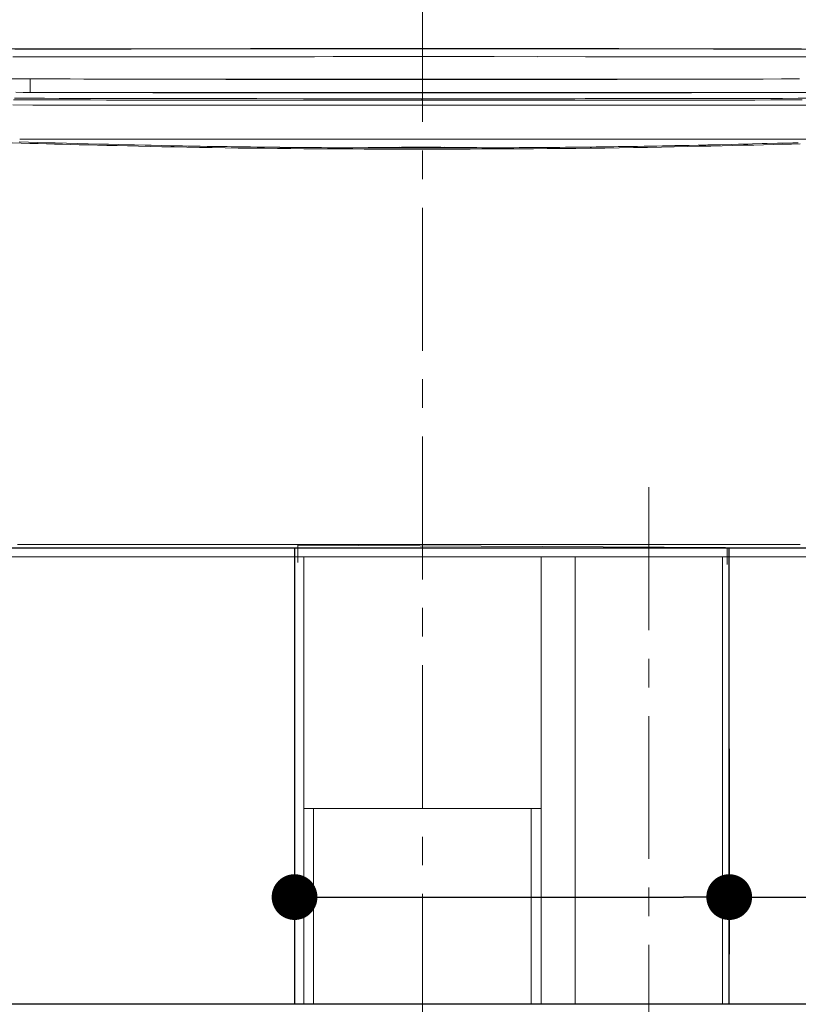
# Model space of a CAD drawing. Units: millimetres. Extents: x 72 to 9921, y -938 to 626.
# Drawn here: x 8894 to 8962, y -596 to -510 of the extents above; entities that cross this region are included whole.
import ezdxf

# ---------------------------------------------------------------- set-up
doc = ezdxf.new("R2010")
doc.units = ezdxf.units.MM
doc.header["$MEASUREMENT"] = 0
doc.linetypes.add('CENTER', pattern=[2, 1.25, -0.25, 0.25, -0.25])
doc.layers.add('Centerline', color=4, linetype='CENTER', lineweight=15)
doc.layers.add('Dimensions', color=7, linetype='Continuous')
doc.layers.add('Wall_Floor', color=7, linetype='Continuous')
doc.styles.get("Standard").update_dxf_attribs({"font": 'helr45w_0.ttf'})
doc.dimstyles.get("Standard").update_dxf_attribs({"dimscale": 5, "dimtxt": 2.5, "dimasz": 0.8, "dimexe": 1, "dimexo": 1, "dimgap": 1, "dimtad": 2, "dimtih": 1, "dimtoh": 1, "dimdec": 0, "dimzin": 0, "dimdsep": 46, "dimtxsty": 'Standard', "dimblk": 'DOT', "dimcen": 2, "dimclrd": 1, "dimclre": 1, "dimclrt": 1, "dimadec": 0, "dimazin": 0, "dimtfac": 1, "dimtdec": 0, "dimtofl": 0, "dimtmove": 0, "dimatfit": 3, "dimfxl": 1, "dimtolj": 1, "dimtzin": 0, "dimarcsym": 0})

# ---------------------------------------------------------------- blocks, each defined once
blk = doc.blocks.new('_Dot')
at = {"color": 0, "linetype": 'ByBlock', "lineweight": -2}
blk.add_line((-0.5, 0), (-1, 0), dxfattribs=at)
at = {"color": 0, "linetype": 'ByBlock', "const_width": 0.5}
blk.add_lwpolyline([(-0.25, 0, 1), (0.25, 0, 1)], format="xyb", close=True, dxfattribs=at)
blk = doc.blocks.new('*D7')
at = {"layer": 'Dimensions', "color": 1, "lineweight": -2, "transparency": 16777216}
for p, q in [((8875.126, -550.497), (8875.126, -466.736)), ((8983.385, -550.515), (8983.385, -466.736)), ((8879.126, -471.736), (8979.385, -471.736))]:
    blk.add_line(p, q, dxfattribs=at)
at = {"layer": 'Dimensions', "color": 1, "lineweight": -2, "transparency": 16777216, "xscale": 4, "yscale": 4, "zscale": 4, "rotation": 180}
blk.add_blockref('_Dot', (8875.126, -471.736), dxfattribs=at)
at = {"layer": 'Dimensions', "color": 1, "lineweight": -2, "transparency": 16777216, "xscale": 4, "yscale": 4, "zscale": 4}
blk.add_blockref('_Dot', (8983.385, -471.736), dxfattribs=at)
at = {"layer": 'Dimensions', "color": 1, "transparency": 16777216, "insert": (8929.256, -460.32), "char_height": 12.5, "attachment_point": 5}
blk.add_mtext('\\A1;110', dxfattribs=at)
blk = doc.blocks.new('*D9')
at = {"layer": 'Dimensions', "color": 1, "lineweight": -2, "transparency": 16777216}
for p, q in [((8918.084, -573.388), (8918.084, -591.35)), ((8956.084, -573.388), (8956.084, -591.35)), ((8922.084, -586.35), (8952.084, -586.35)), ((8956.084, -586.35), (9001.64, -586.35))]:
    blk.add_line(p, q, dxfattribs=at)
at = {"layer": 'Dimensions', "color": 1, "lineweight": -2, "transparency": 16777216, "xscale": 4, "yscale": 4, "zscale": 4, "rotation": 180}
blk.add_blockref('_Dot', (8918.084, -586.35), dxfattribs=at)
at = {"layer": 'Dimensions', "color": 1, "lineweight": -2, "transparency": 16777216, "xscale": 4, "yscale": 4, "zscale": 4}
blk.add_blockref('_Dot', (8956.084, -586.35), dxfattribs=at)
at = {"layer": 'Dimensions', "color": 1, "transparency": 16777216, "insert": (8980.862, -574.725), "char_height": 12.5, "attachment_point": 5}
blk.add_mtext('\\A1;%%C38', dxfattribs=at)

msp = doc.modelspace()

# ---------------------------------------------------------------- linework, layer by layer
at = {"lineweight": 9}
for p, q in [((8893.349, -512.173), (8894.799, -512.174)), ((8893.616, -512.203), (8903.805, -512.204)), ((8894.799, -512.174), (8896.185, -512.174)), ((8896.185, -512.174), (8897.517, -512.174)), ((8897.517, -512.174), (8898.795, -512.176)), ((8898.795, -512.176), (8900.017, -512.174)), ((8900.017, -512.174), (8901.211, -512.174)), ((8901.211, -512.174), (8902.368, -512.174)), ((8902.368, -512.174), (8903.493, -512.174)), ((8903.493, -512.174), (8904.62, -512.173)), ((8903.805, -512.204), (8913.994, -512.188)), ((8904.62, -512.173), (8905.752, -512.173)), ((8905.752, -512.173), (8906.89, -512.168)), ((8906.89, -512.168), (8909.295, -512.164)), ((8909.295, -512.166), (8914.237, -512.154)), ((8913.994, -512.188), (8924.175, -512.174)), ((8914.237, -512.154), (8916.479, -512.151)), ((8916.479, -512.151), (8919.476, -512.146)), ((8919.476, -512.146), (8922.13, -512.143)), ((8922.13, -512.143), (8924.637, -512.139)), ((8924.175, -512.174), (8934.358, -512.174)), ((8924.637, -512.139), (8925.496, -512.139)), ((8925.496, -512.139), (8926.386, -512.137)), ((8926.386, -512.137), (8927.315, -512.137)), ((8927.315, -512.137), (8928.274, -512.137)), ((8928.274, -512.137), (8929.251, -512.137)), ((8929.251, -512.137), (8930.252, -512.137)), ((8930.252, -512.137), (8931.27, -512.137)), ((8931.27, -512.137), (8932.26, -512.137)), ((8932.26, -512.137), (8933.209, -512.139)), ((8933.209, -512.139), (8934.137, -512.139)), ((8934.137, -512.139), (8935.055, -512.139)), ((8934.358, -512.174), (8944.534, -512.188)), ((8935.055, -512.139), (8935.951, -512.143)), ((8935.951, -512.143), (8937.754, -512.144)), ((8937.754, -512.144), (8938.712, -512.144)), ((8938.712, -512.144), (8940.721, -512.146)), ((8940.721, -512.148), (8942.895, -512.153)), ((8942.895, -512.153), (8944.035, -512.154)), ((8944.035, -512.154), (8946.422, -512.158)), ((8944.534, -512.188), (8954.712, -512.204)), ((8946.422, -512.158), (8948.893, -512.164)), ((8948.893, -512.166), (8950.154, -512.168)), ((8950.154, -512.168), (8951.393, -512.169)), ((8951.393, -512.169), (8952.589, -512.171)), ((8952.589, -512.171), (8953.761, -512.173)), ((8953.761, -512.173), (8954.945, -512.174)), ((8954.712, -512.204), (8964.882, -512.203)), ((8954.945, -512.174), (8956.142, -512.176)), ((8956.142, -512.176), (8957.343, -512.176)), ((8957.343, -512.176), (8958.574, -512.178)), ((8958.574, -512.178), (8959.825, -512.178)), ((8959.825, -512.178), (8961.099, -512.178)), ((8961.099, -512.178), (8962.41, -512.176)), ((8894.489, -512.884), (8893.459, -512.884)), ((8895.485, -512.888), (8894.489, -512.884)), ((8896.445, -512.888), (8895.485, -512.888)), ((8897.371, -512.888), (8896.445, -512.888)), ((8898.281, -512.888), (8897.371, -512.888)), ((8899.153, -512.888), (8898.281, -512.888)), ((8900.004, -512.888), (8899.153, -512.888)), ((8900.833, -512.888), (8900.004, -512.888)), ((8901.64, -512.888), (8900.833, -512.888)), ((8903.19, -512.888), (8901.64, -512.888)), ((8903.931, -512.884), (8903.187, -512.888)), ((8904.656, -512.884), (8903.931, -512.884)), ((8906.725, -512.883), (8904.656, -512.884)), ((8909.256, -512.879), (8906.723, -512.881)), ((8914.915, -512.869), (8909.256, -512.879)), ((8917.788, -512.864), (8914.915, -512.868)), ((8919.82, -512.863), (8917.788, -512.864)), ((8921.449, -512.859), (8919.82, -512.863)), ((8924.219, -512.856), (8921.449, -512.858)), ((8926.637, -512.854), (8924.219, -512.856)), ((8930.783, -512.854), (8926.633, -512.854)), ((8932.635, -512.854), (8930.783, -512.854)), ((8935.544, -512.859), (8932.635, -512.856)), ((8939.281, -512.863), (8935.544, -512.859)), ((8943.53, -512.869), (8939.28, -512.861)), ((8947.736, -512.876), (8943.53, -512.869)), ((8948.975, -512.879), (8947.736, -512.876)), ((8950.28, -512.881), (8948.975, -512.881)), ((8950.963, -512.879), (8950.28, -512.879)), ((8952.378, -512.884), (8950.963, -512.879)), ((8953.882, -512.884), (8952.378, -512.884)), ((8954.669, -512.888), (8953.882, -512.884)), ((8956.322, -512.888), (8954.669, -512.888)), ((8957.192, -512.888), (8956.322, -512.888)), ((8958.088, -512.888), (8957.192, -512.888)), ((8959.016, -512.888), (8958.088, -512.888)), ((8959.975, -512.888), (8959.016, -512.888)), ((8960.973, -512.888), (8959.975, -512.888)), ((8961.998, -512.888), (8960.973, -512.888)), ((8963.072, -512.888), (8961.998, -512.888)), ((8891.168, -514.79), (8896.165, -514.812)), ((8893.352, -514.79), (8894.668, -514.798)), ((8894.668, -514.798), (8895.957, -514.802)), ((8894.971, -514.807), (8894.962, -515.984)), ((8895.957, -514.802), (8897.22, -514.808)), ((8896.165, -514.812), (8901.309, -514.83)), ((8897.22, -514.808), (8898.456, -514.812)), ((8898.456, -514.812), (8899.663, -514.817)), ((8899.663, -514.817), (8900.836, -514.818)), ((8900.836, -514.818), (8901.975, -514.82)), ((8901.309, -514.83), (8906.607, -514.837)), ((8901.975, -514.82), (8903.077, -514.823)), ((8903.077, -514.823), (8904.142, -514.827)), ((8904.142, -514.827), (8905.166, -514.827)), ((8905.166, -514.827), (8906.155, -514.828)), ((8906.155, -514.828), (8907.11, -514.83)), ((8906.607, -514.837), (8912.073, -514.844)), ((8907.11, -514.83), (8908.026, -514.83)), ((8908.026, -514.83), (8908.91, -514.834)), ((8908.91, -514.834), (8911.398, -514.834)), ((8911.398, -514.834), (8912.924, -514.837)), ((8912.073, -514.844), (8917.721, -514.847)), ((8912.924, -514.839), (8915.045, -514.839)), ((8915.045, -514.839), (8915.709, -514.839)), ((8915.709, -514.839), (8918.153, -514.839)), ((8917.721, -514.847), (8923.54, -514.847)), ((8918.155, -514.839), (8922.65, -514.839)), ((8922.65, -514.839), (8928.124, -514.839)), ((8923.54, -514.847), (8934.787, -514.847)), ((8928.124, -514.839), (8929.175, -514.839)), ((8929.175, -514.839), (8930.425, -514.839)), ((8929.175, -514.839), (8929.175, -514.847)), ((8929.256, -515.984), (8929.256, -514.847)), ((8930.425, -514.839), (8933.973, -514.839)), ((8933.973, -514.839), (8938.451, -514.839)), ((8934.787, -514.849), (8940.618, -514.849)), ((8938.451, -514.839), (8939.648, -514.839)), ((8939.648, -514.839), (8942.202, -514.839)), ((8940.618, -514.849), (8946.279, -514.845)), ((8942.202, -514.839), (8944.923, -514.839)), ((8944.923, -514.839), (8946.338, -514.835)), ((8946.279, -514.845), (8951.758, -514.839)), ((8946.338, -514.835), (8947.808, -514.835)), ((8947.808, -514.835), (8949.332, -514.835)), ((8949.332, -514.835), (8950.894, -514.832)), ((8950.894, -514.832), (8952.49, -514.828)), ((8951.758, -514.839), (8957.067, -514.83)), ((8952.49, -514.828), (8954.123, -514.825)), ((8954.123, -514.825), (8955.779, -514.822)), ((8955.779, -514.822), (8957.42, -514.818)), ((8957.067, -514.83), (8962.224, -514.812)), ((8957.42, -514.818), (8959.038, -514.815)), ((8959.038, -514.815), (8960.645, -514.808)), ((8960.645, -514.808), (8962.229, -514.803)), ((8894.907, -516.5), (8893.587, -516.493)), ((8893.721, -515.979), (8894.346, -515.982)), ((8894.346, -515.982), (8894.966, -515.984)), ((8896.211, -516.501), (8894.907, -516.5)), ((8894.966, -515.984), (8897.617, -515.992)), ((8894.966, -515.984), (8963.544, -515.984)), ((8897.502, -516.506), (8896.211, -516.501)), ((8898.786, -516.51), (8897.502, -516.506)), ((8897.617, -515.992), (8900.287, -516.001)), ((8900.058, -516.513), (8898.786, -516.51)), ((8901.329, -516.516), (8900.058, -516.513)), ((8900.287, -516.001), (8902.982, -516.007)), ((8902.596, -516.52), (8901.329, -516.516)), ((8903.859, -516.521), (8902.596, -516.52)), ((8902.982, -516.007), (8905.688, -516.012)), ((8905.107, -516.523), (8903.859, -516.521)), ((8906.339, -516.528), (8905.107, -516.523)), ((8905.688, -516.012), (8908.416, -516.017)), ((8907.555, -516.528), (8906.339, -516.528)), ((8908.731, -516.53), (8907.555, -516.528)), ((8908.416, -516.017), (8911.189, -516.019)), ((8909.858, -516.53), (8908.731, -516.53)), ((8911.978, -516.53), (8909.858, -516.53)), ((8911.189, -516.019), (8914.007, -516.022)), ((8914.779, -516.533), (8911.978, -516.53)), ((8914.007, -516.022), (8916.877, -516.022)), ((8918.87, -516.535), (8914.779, -516.533)), ((8916.877, -516.022), (8922.882, -516.024)), ((8924.406, -516.535), (8918.87, -516.535)), ((8922.882, -516.024), (8926.02, -516.024)), ((8925.205, -516.535), (8924.406, -516.535)), ((8929.996, -516.535), (8925.205, -516.535)), ((8926.02, -516.024), (8929.256, -516.024)), ((8929.175, -516.535), (8929.162, -516.654)), ((8929.212, -516.024), (8929.205, -515.984)), ((8929.256, -516.024), (8932.411, -516.024)), ((8933.357, -516.535), (8929.996, -516.535)), ((8932.411, -516.024), (8935.56, -516.024)), ((8936.729, -516.535), (8933.357, -516.535)), ((8935.56, -516.024), (8941.577, -516.022)), ((8940.045, -516.535), (8936.726, -516.535)), ((8940.872, -516.535), (8940.045, -516.535)), ((8942.597, -516.535), (8940.872, -516.535)), ((8941.577, -516.022), (8944.454, -516.022)), ((8943.494, -516.533), (8942.597, -516.535)), ((8945.427, -516.53), (8943.494, -516.533)), ((8944.454, -516.022), (8947.281, -516.019)), ((8947.569, -516.53), (8945.427, -516.53)), ((8947.281, -516.019), (8950.064, -516.017)), ((8948.739, -516.53), (8947.569, -516.53)), ((8949.967, -516.53), (8948.739, -516.53)), ((8951.238, -516.528), (8949.967, -516.53)), ((8950.064, -516.017), (8952.793, -516.012)), ((8952.55, -516.523), (8951.238, -516.528)), ((8953.9, -516.523), (8952.55, -516.523)), ((8952.793, -516.012), (8955.506, -516.007)), ((8955.253, -516.52), (8953.9, -516.523)), ((8956.618, -516.52), (8955.253, -516.52)), ((8955.506, -516.007), (8958.21, -516.001)), ((8957.988, -516.516), (8956.618, -516.52)), ((8959.363, -516.51), (8957.988, -516.516)), ((8958.21, -516.001), (8960.886, -515.992)), ((8960.737, -516.506), (8959.363, -516.51)), ((8962.121, -516.501), (8960.737, -516.506)), ((8960.886, -515.992), (8963.544, -515.984)), ((8963.509, -516.498), (8962.121, -516.501)), ((8895.194, -517.091), (8893.46, -517.084)), ((8893.516, -516.639), (8894.827, -516.642)), ((8894.827, -516.642), (8896.159, -516.645)), ((8896.958, -517.092), (8895.194, -517.091)), ((8896.159, -516.645), (8897.509, -516.649)), ((8898.751, -517.098), (8896.958, -517.092)), ((8897.509, -516.649), (8898.873, -516.65)), ((8900.577, -517.103), (8898.751, -517.098)), ((8898.873, -516.65), (8900.252, -516.65)), ((8900.252, -516.65), (8901.649, -516.652)), ((8902.434, -517.103), (8900.577, -517.103)), ((8901.649, -516.652), (8903.064, -516.652)), ((8904.319, -517.106), (8902.434, -517.103)), ((8903.064, -516.652), (8904.492, -516.654)), ((8906.232, -517.106), (8904.319, -517.106)), ((8904.492, -516.654), (8905.939, -516.657)), ((8905.939, -516.657), (8907.408, -516.657)), ((8908.173, -517.106), (8906.232, -517.106)), ((8907.408, -516.657), (8908.89, -516.657)), ((8910.152, -517.106), (8908.173, -517.106)), ((8908.89, -516.657), (8910.392, -516.657)), ((8912.174, -517.106), (8910.152, -517.106)), ((8910.392, -516.657), (8911.916, -516.657)), ((8911.916, -516.657), (8922.911, -516.652)), ((8914.23, -517.106), (8912.174, -517.106)), ((8922.784, -517.106), (8914.23, -517.106)), ((8927.094, -517.106), (8922.784, -517.106)), ((8922.911, -516.654), (8929.162, -516.654)), ((8933.541, -517.106), (8927.094, -517.106)), ((8929.162, -516.654), (8933.862, -516.654)), ((8942.146, -517.106), (8933.539, -517.106)), ((8933.862, -516.654), (8937.039, -516.654)), ((8937.039, -516.654), (8943.386, -516.657)), ((8944.238, -517.104), (8942.146, -517.104)), ((8943.387, -516.657), (8944.948, -516.657)), ((8946.294, -517.104), (8944.238, -517.104)), ((8944.948, -516.657), (8946.505, -516.657)), ((8948.316, -517.104), (8946.294, -517.104)), ((8946.505, -516.657), (8948.043, -516.657)), ((8948.043, -516.657), (8949.561, -516.657)), ((8950.3, -517.104), (8948.316, -517.104)), ((8949.561, -516.657), (8951.06, -516.657)), ((8952.242, -517.104), (8950.3, -517.104)), ((8951.06, -516.657), (8952.549, -516.657)), ((8954.16, -517.104), (8952.242, -517.104)), ((8952.549, -516.657), (8954.012, -516.655)), ((8954.012, -516.655), (8955.463, -516.654)), ((8956.044, -517.101), (8954.16, -517.104)), ((8955.463, -516.654), (8956.896, -516.654)), ((8957.902, -517.101), (8956.044, -517.101)), ((8956.896, -516.654), (8958.311, -516.652)), ((8959.726, -517.098), (8957.902, -517.101)), ((8958.311, -516.652), (8959.711, -516.65)), ((8959.711, -516.65), (8961.089, -516.649)), ((8961.521, -517.092), (8959.726, -517.098)), ((8961.089, -516.649), (8962.454, -516.645)), ((8963.288, -517.091), (8961.521, -517.092)), ((8894.175, -520.42), (8893.386, -520.396)), ((8893.993, -520.314), (8894.834, -520.339)), ((8894.391, -520.09), (8894.054, -520.09)), ((8894.939, -520.442), (8894.175, -520.42)), ((8894.736, -520.09), (8894.391, -520.09)), ((8895.075, -520.09), (8894.736, -520.09)), ((8894.834, -520.341), (8895.632, -520.363)), ((8895.678, -520.463), (8894.939, -520.442)), ((8895.411, -520.09), (8895.075, -520.09)), ((8898.724, -520.09), (8895.41, -520.09)), ((8895.632, -520.361), (8896.402, -520.385)), ((8896.392, -520.485), (8895.678, -520.463)), ((8897.086, -520.502), (8896.392, -520.485)), ((8896.403, -520.385), (8897.155, -520.406)), ((8897.792, -520.524), (8897.086, -520.502)), ((8897.156, -520.406), (8898.137, -520.43)), ((8898.519, -520.542), (8897.792, -520.524)), ((8898.137, -520.43), (8899.099, -520.455)), ((8899.26, -520.562), (8898.519, -520.542)), ((8963.172, -520.09), (8898.724, -520.09)), ((8899.099, -520.457), (8900.031, -520.48)), ((8900.032, -520.582), (8899.26, -520.562)), ((8900.031, -520.48), (8900.939, -520.502)), ((8900.841, -520.604), (8900.032, -520.582)), ((8901.682, -520.624), (8900.841, -520.604)), ((8900.939, -520.502), (8901.821, -520.524)), ((8902.565, -520.644), (8901.682, -520.624)), ((8901.82, -520.524), (8902.672, -520.545)), ((8903.489, -520.669), (8902.565, -520.644)), ((8902.672, -520.545), (8903.493, -520.564)), ((8904.453, -520.688), (8903.489, -520.669)), ((8903.493, -520.564), (8904.085, -520.579)), ((8904.085, -520.579), (8905.015, -520.601)), ((8905.452, -520.711), (8904.453, -520.688)), ((8905.018, -520.601), (8905.54, -520.611)), ((8906.493, -520.733), (8905.452, -520.711)), ((8905.539, -520.611), (8906.477, -520.629)), ((8906.477, -520.629), (8907.257, -520.646)), ((8907.572, -520.755), (8906.493, -520.733)), ((8907.85, -520.659), (8907.257, -520.646)), ((8908.667, -520.775), (8907.572, -520.756)), ((8908.292, -520.666), (8907.85, -520.658)), ((8908.764, -520.676), (8908.292, -520.664)), ((8909.772, -520.795), (8908.667, -520.775)), ((8909.272, -520.683), (8908.764, -520.676)), ((8909.836, -520.694), (8909.272, -520.683)), ((8910.894, -520.812), (8909.772, -520.795)), ((8910.455, -520.705), (8909.836, -520.694)), ((8911.127, -520.716), (8910.455, -520.705)), ((8912.025, -520.833), (8910.894, -520.812)), ((8911.474, -520.721), (8911.125, -520.716)), ((8911.83, -520.726), (8911.474, -520.721)), ((8912.189, -520.731), (8911.83, -520.726)), ((8913.158, -520.849), (8912.025, -520.833)), ((8912.544, -520.736), (8912.189, -520.731)), ((8912.9, -520.741), (8912.544, -520.736)), ((8913.247, -520.746), (8912.9, -520.741)), ((8914.299, -520.864), (8913.158, -520.849)), ((8913.584, -520.751), (8913.247, -520.746)), ((8914.227, -520.76), (8913.584, -520.751)), ((8914.816, -520.766), (8914.227, -520.76)), ((8915.441, -520.877), (8914.299, -520.864)), ((8915.36, -520.775), (8914.816, -520.766)), ((8915.861, -520.78), (8915.36, -520.773)), ((8916.596, -520.889), (8915.441, -520.877)), ((8916.336, -520.785), (8915.861, -520.778)), ((8916.792, -520.788), (8916.336, -520.785)), ((8917.237, -520.79), (8916.792, -520.79)), ((8917.668, -520.797), (8917.237, -520.792)), ((8918.083, -520.8), (8917.668, -520.797)), ((8918.488, -520.803), (8918.083, -520.802)), ((8918.867, -520.807), (8918.488, -520.805)), ((8919.404, -520.81), (8918.867, -520.807)), ((8919.918, -520.813), (8919.404, -520.812)), ((8920.426, -520.817), (8919.918, -520.813)), ((8920.95, -520.82), (8920.426, -520.817)), ((8921.494, -520.823), (8920.95, -520.822)), ((8922.063, -520.825), (8921.494, -520.823)), ((8922.655, -520.827), (8922.063, -520.825)), ((8923.271, -520.827), (8922.655, -520.827)), ((8923.911, -520.832), (8923.271, -520.827)), ((8924.565, -520.832), (8923.911, -520.832)), ((8924.505, -520.812), (8924.54, -520.81)), ((8924.512, -520.813), (8924.505, -520.812)), ((8924.552, -520.817), (8924.512, -520.813)), ((8924.54, -520.81), (8924.609, -520.81)), ((8924.636, -520.82), (8924.552, -520.817)), ((8925.443, -520.833), (8924.565, -520.833)), ((8924.58, -520.81), (8924.584, -520.81)), ((8924.582, -520.81), (8924.58, -520.81)), ((8924.582, -520.81), (8924.582, -520.81)), ((8924.584, -520.81), (8924.595, -520.81)), ((8924.595, -520.81), (8924.616, -520.81)), ((8924.609, -520.81), (8924.716, -520.805)), ((8924.616, -520.81), (8924.659, -520.808)), ((8924.753, -520.822), (8924.636, -520.82)), ((8924.659, -520.808), (8924.716, -520.807)), ((8924.716, -520.807), (8924.875, -520.805)), ((8924.716, -520.807), (8924.808, -520.807)), ((8924.904, -520.823), (8924.753, -520.822)), ((8924.857, -520.807), (8925.071, -520.803)), ((8925.089, -520.825), (8924.904, -520.823)), ((8925.037, -520.803), (8925.279, -520.8)), ((8925.312, -520.825), (8925.089, -520.825)), ((8925.242, -520.8), (8925.53, -520.798)), ((8925.562, -520.827), (8925.312, -520.825)), ((8926.298, -520.835), (8925.443, -520.833)), ((8925.476, -520.798), (8925.823, -520.795)), ((8925.84, -520.827), (8925.562, -520.827)), ((8925.731, -520.795), (8926.097, -520.795)), ((8926.146, -520.827), (8925.84, -520.827)), ((8925.999, -520.795), (8926.339, -520.792)), ((8926.483, -520.828), (8926.146, -520.827)), ((8926.277, -520.79), (8926.665, -520.79)), ((8927.327, -520.835), (8926.298, -520.835)), ((8926.833, -520.832), (8926.483, -520.828)), ((8926.56, -520.79), (8926.952, -520.79)), ((8927.204, -520.832), (8926.833, -520.832)), ((8926.848, -520.79), (8927.253, -520.788)), ((8927.132, -520.79), (8927.571, -520.788)), ((8927.6, -520.832), (8927.204, -520.832)), ((8928.663, -520.835), (8927.327, -520.835)), ((8927.42, -520.788), (8927.819, -520.788)), ((8928.408, -520.832), (8927.6, -520.832)), ((8927.702, -520.788), (8928.162, -520.788)), ((8927.978, -520.788), (8928.512, -520.785)), ((8929.256, -520.832), (8928.408, -520.832)), ((8928.428, -520.785), (8928.765, -520.785)), ((8929.743, -520.835), (8928.663, -520.835)), ((8928.703, -520.785), (8929.323, -520.785)), ((8928.765, -520.785), (8929.015, -520.785)), ((8929.015, -520.785), (8929.673, -520.785)), ((8930.083, -520.832), (8929.256, -520.832)), ((8929.49, -520.785), (8930.085, -520.785)), ((8930.677, -520.835), (8929.743, -520.835)), ((8930.054, -520.785), (8930.485, -520.788)), ((8930.877, -520.832), (8930.083, -520.832)), ((8930.445, -520.788), (8930.88, -520.788)), ((8931.726, -520.835), (8930.677, -520.835)), ((8930.821, -520.788), (8931.263, -520.79)), ((8931.262, -520.832), (8930.877, -520.832)), ((8931.181, -520.788), (8931.632, -520.79)), ((8931.629, -520.832), (8931.262, -520.832)), ((8931.525, -520.79), (8931.98, -520.79)), ((8931.979, -520.828), (8931.629, -520.832)), ((8932.501, -520.833), (8931.726, -520.835)), ((8931.85, -520.79), (8932.307, -520.795)), ((8932.31, -520.827), (8931.979, -520.828)), ((8932.208, -520.79), (8932.613, -520.795)), ((8932.613, -520.827), (8932.31, -520.827)), ((8932.484, -520.795), (8932.735, -520.795)), ((8933.347, -520.832), (8932.501, -520.833)), ((8932.613, -520.795), (8932.92, -520.797)), ((8932.891, -520.827), (8932.613, -520.827)), ((8932.889, -520.797), (8933.204, -520.798)), ((8933.146, -520.825), (8932.891, -520.827)), ((8933.146, -520.798), (8933.378, -520.8)), ((8933.367, -520.825), (8933.146, -520.825)), ((8933.784, -520.832), (8933.35, -520.832)), ((8933.365, -520.8), (8933.556, -520.802)), ((8933.559, -520.823), (8933.367, -520.825)), ((8933.556, -520.803), (8933.713, -520.807)), ((8933.718, -520.82), (8933.559, -520.823)), ((8933.68, -520.807), (8933.777, -520.807)), ((8933.713, -520.807), (8933.842, -520.808)), ((8933.842, -520.82), (8933.718, -520.82)), ((8933.777, -520.807), (8933.839, -520.808)), ((8934.222, -520.832), (8933.784, -520.832)), ((8933.839, -520.808), (8933.886, -520.81)), ((8933.842, -520.808), (8933.929, -520.81)), ((8933.931, -520.817), (8933.842, -520.82)), ((8933.886, -520.81), (8933.911, -520.81)), ((8933.911, -520.81), (8933.924, -520.81)), ((8933.924, -520.81), (8933.928, -520.81)), ((8933.929, -520.81), (8933.986, -520.812)), ((8933.986, -520.815), (8933.931, -520.817)), ((8933.986, -520.812), (8934.006, -520.813)), ((8934.006, -520.813), (8933.986, -520.815)), ((8934.668, -520.828), (8934.222, -520.832)), ((8935.11, -520.828), (8934.668, -520.828)), ((8935.534, -520.827), (8935.11, -520.828)), ((8935.956, -520.827), (8935.534, -520.827)), ((8936.383, -520.825), (8935.956, -520.827)), ((8936.816, -520.823), (8936.383, -520.825)), ((8937.262, -520.82), (8936.816, -520.823)), ((8937.724, -520.818), (8937.262, -520.82)), ((8938.21, -520.817), (8937.724, -520.818)), ((8938.712, -520.813), (8938.21, -520.817)), ((8939.226, -520.81), (8938.712, -520.813)), ((8939.742, -520.805), (8939.226, -520.81)), ((8940.268, -520.802), (8939.742, -520.805)), ((8940.782, -520.797), (8940.268, -520.802)), ((8941.286, -520.79), (8940.782, -520.797)), ((8941.778, -520.788), (8941.286, -520.79)), ((8942.666, -520.882), (8941.415, -520.895)), ((8942.254, -520.783), (8941.778, -520.788)), ((8942.716, -520.777), (8942.254, -520.783)), ((8943.928, -520.869), (8942.666, -520.882)), ((8943.168, -520.775), (8942.716, -520.777)), ((8943.603, -520.768), (8943.168, -520.775)), ((8944.03, -520.763), (8943.603, -520.768)), ((8945.196, -520.852), (8943.928, -520.869)), ((8944.449, -520.76), (8944.03, -520.763)), ((8944.854, -520.753), (8944.449, -520.76)), ((8945.249, -520.746), (8944.854, -520.753)), ((8946.473, -520.832), (8945.196, -520.852)), ((8945.635, -520.741), (8945.249, -520.746)), ((8946.01, -520.736), (8945.635, -520.741)), ((8946.373, -520.731), (8946.01, -520.736)), ((8946.728, -520.726), (8946.373, -520.731)), ((8947.724, -520.813), (8946.473, -520.832)), ((8947.071, -520.718), (8946.728, -520.726)), ((8947.406, -520.716), (8947.071, -520.718)), ((8948.051, -520.705), (8947.406, -520.716)), ((8948.948, -520.792), (8947.724, -520.813)), ((8948.652, -520.694), (8948.051, -520.705)), ((8949.22, -520.683), (8948.652, -520.694)), ((8950.151, -520.768), (8948.948, -520.792)), ((8949.754, -520.674), (8949.218, -520.683)), ((8950.255, -520.666), (8949.754, -520.676)), ((8951.273, -520.748), (8950.151, -520.768)), ((8950.729, -520.656), (8950.255, -520.666)), ((8951.181, -520.648), (8950.729, -520.656)), ((8951.271, -520.646), (8951.181, -520.648)), ((8951.271, -520.646), (8951.32, -520.644)), ((8952.403, -520.725), (8951.273, -520.748)), ((8951.32, -520.644), (8951.517, -520.639)), ((8951.517, -520.639), (8951.75, -520.638)), ((8951.75, -520.638), (8952.14, -520.626)), ((8952.14, -520.626), (8952.574, -520.617)), ((8953.461, -520.701), (8952.403, -520.725)), ((8952.574, -520.617), (8953.363, -520.602)), ((8953.363, -520.602), (8954.044, -520.586)), ((8954.481, -520.679), (8953.461, -520.701)), ((8954.046, -520.586), (8954.22, -520.582)), ((8954.22, -520.582), (8955.133, -520.564)), ((8955.463, -520.658), (8954.481, -520.679)), ((8955.133, -520.564), (8955.322, -520.559)), ((8955.322, -520.559), (8956.288, -520.535)), ((8956.409, -520.636), (8955.463, -520.658)), ((8956.288, -520.535), (8956.889, -520.522)), ((8957.328, -520.611), (8956.409, -520.636)), ((8956.889, -520.522), (8957.708, -520.499)), ((8958.222, -520.589), (8957.328, -520.611)), ((8957.708, -520.5), (8958.123, -520.49)), ((8958.123, -520.49), (8958.976, -520.468)), ((8959.091, -520.566), (8958.222, -520.589)), ((8958.976, -520.468), (8959.413, -520.455)), ((8959.934, -520.544), (8959.091, -520.566)), ((8959.409, -520.457), (8960.294, -520.433)), ((8960.746, -520.52), (8959.934, -520.544)), ((8960.294, -520.435), (8960.746, -520.422)), ((8960.746, -520.422), (8961.658, -520.396)), ((8961.536, -520.499), (8960.746, -520.52)), ((8962.295, -520.478), (8961.536, -520.499)), ((8961.658, -520.396), (8962.122, -520.383)), ((8917.753, -520.9), (8916.596, -520.889)), ((8918.89, -520.91), (8917.753, -520.9)), ((8919.999, -520.919), (8918.89, -520.91)), ((8921.087, -520.924), (8919.999, -520.919)), ((8922.146, -520.929), (8921.087, -520.924)), ((8923.175, -520.932), (8922.146, -520.929)), ((8924.175, -520.936), (8923.175, -520.932)), ((8925.15, -520.936), (8924.175, -520.936)), ((8926.097, -520.939), (8925.15, -520.937)), ((8927.022, -520.939), (8926.097, -520.939)), ((8927.934, -520.939), (8927.022, -520.939)), ((8929.721, -520.939), (8927.934, -520.939)), ((8930.62, -520.937), (8929.721, -520.939)), ((8931.536, -520.937), (8930.62, -520.937)), ((8932.468, -520.936), (8931.536, -520.937)), ((8933.437, -520.936), (8932.468, -520.936)), ((8934.45, -520.934), (8933.437, -520.936)), ((8935.505, -520.932), (8934.45, -520.934)), ((8936.605, -520.927), (8935.505, -520.932)), ((8937.757, -520.921), (8936.605, -520.927)), ((8938.961, -520.914), (8937.757, -520.921)), ((8940.181, -520.905), (8938.961, -520.914)), ((8941.415, -520.895), (8940.181, -520.905)), ((8873.997, -555.81), (8984.514, -555.81)), ((8875.421, -555.81), (8978.468, -555.81)), ((8916.294, -555.81), (8886.52, -555.81)), ((8893.861, -555.519), (8894.203, -555.519)), ((8894.203, -555.519), (8895.724, -555.519)), ((8895.724, -555.52), (8897.283, -555.52)), ((8897.283, -555.52), (8899.34, -555.52)), ((8899.34, -555.52), (8900.602, -555.52)), ((8900.601, -555.52), (8901.722, -555.52)), ((8901.723, -555.52), (8903.431, -555.52)), ((8903.431, -555.52), (8905.504, -555.52)), ((8905.504, -555.52), (8906.239, -555.52)), ((8906.239, -555.52), (8906.587, -555.52)), ((8906.587, -555.52), (8906.925, -555.52)), ((8906.925, -555.52), (8907.25, -555.52)), ((8907.25, -555.52), (8907.875, -555.52)), ((8907.875, -555.52), (8908.173, -555.52)), ((8908.173, -555.52), (8908.461, -555.52)), ((8908.461, -555.52), (8908.739, -555.52)), ((8908.739, -555.52), (8909.762, -555.52)), ((8909.762, -555.52), (8911.731, -555.519)), ((8911.731, -555.517), (8912.87, -555.517)), ((8912.87, -555.517), (8914.227, -555.517)), ((8914.227, -555.517), (8915.223, -555.517)), ((8915.223, -555.517), (8915.673, -555.517)), ((8915.673, -555.517), (8917.569, -555.517)), ((8917.571, -555.517), (8918.197, -555.517)), ((8918.199, -555.517), (8919.532, -555.517)), ((8918.384, -557.094), (8918.384, -555.586)), ((8918.384, -555.586), (8961.097, -555.8)), ((8919.532, -555.517), (8922.336, -555.514)), ((8922.336, -555.514), (8923.239, -555.514)), ((8923.239, -555.514), (8924.616, -555.514)), ((8924.616, -555.514), (8926.464, -555.514)), ((8926.464, -555.514), (8928.172, -555.514)), ((8928.172, -555.514), (8929.293, -555.514)), ((8929.293, -555.514), (8932.684, -555.514)), ((8932.684, -555.514), (8933.459, -555.514)), ((8933.459, -555.514), (8934.546, -555.514)), ((8934.546, -555.514), (8935.219, -555.514)), ((8935.219, -555.514), (8935.857, -555.514)), ((8935.857, -555.514), (8936.167, -555.514)), ((8936.167, -555.514), (8938.29, -555.515)), ((8938.29, -555.515), (8938.608, -555.517)), ((8938.608, -555.517), (8939.265, -555.517)), ((8939.265, -555.517), (8939.946, -555.517)), ((8939.948, -555.517), (8940.641, -555.517)), ((8940.641, -555.517), (8943.103, -555.517)), ((8943.103, -555.517), (8943.362, -555.517)), ((8943.362, -555.517), (8943.62, -555.517)), ((8943.62, -555.517), (8944.104, -555.517)), ((8944.104, -555.517), (8944.342, -555.517)), ((8944.342, -555.517), (8944.804, -555.517)), ((8944.804, -555.517), (8945.033, -555.517)), ((8945.033, -555.517), (8945.494, -555.517)), ((8945.494, -555.517), (8945.725, -555.517)), ((8945.725, -555.517), (8946.202, -555.517)), ((8946.202, -555.517), (8946.447, -555.517)), ((8946.447, -555.517), (8948.111, -555.519)), ((8948.111, -555.519), (8948.429, -555.519)), ((8948.429, -555.519), (8949.483, -555.519)), ((8949.483, -555.52), (8950.27, -555.52)), ((8950.27, -555.52), (8951.586, -555.52)), ((8951.586, -555.52), (8952.534, -555.52)), ((8952.534, -555.52), (8953.5, -555.52)), ((8953.502, -555.52), (8954.463, -555.52)), ((8954.463, -555.52), (8954.933, -555.52)), ((8954.933, -555.52), (8955.394, -555.52)), ((8955.394, -555.52), (8956.288, -555.52)), ((8955.898, -555.91), (8955.898, -557.282)), ((8956.288, -555.52), (8956.717, -555.52)), ((8956.717, -555.52), (8957.522, -555.52)), ((8957.522, -555.52), (8958.276, -555.52)), ((8958.276, -555.52), (8958.969, -555.52)), ((8958.969, -555.52), (8959.619, -555.52)), ((8959.619, -555.52), (8959.929, -555.52)), ((8959.934, -555.52), (8960.533, -555.52)), ((8960.533, -555.52), (8960.828, -555.52)), ((8960.828, -555.52), (8961.119, -555.52)), ((8961.119, -555.52), (8962.283, -555.52)), ((8981.112, -556.604), (8878.299, -556.604)), ((8918.88, -595.726), (8918.88, -556.604)), ((8939.63, -595.726), (8939.63, -556.604)), ((8942.625, -556.604), (8942.625, -595.725)), ((8955.503, -556.604), (8955.503, -595.725)), ((8939.63, -578.591), (8918.88, -578.591)), ((8919.746, -578.591), (8919.746, -595.725)), ((8938.764, -578.591), (8938.764, -595.725))]:
    msp.add_line(p, q, dxfattribs=at)
at = {"layer": 'Centerline', "ltscale": 10}
for p, q in [((8929.261, -486.071), (8929.261, -648.618)), ((8949.062, -550.518), (8949.062, -774.77))]:
    msp.add_line(p, q, dxfattribs=at)
at = {"layer": 'Wall_Floor', "color": 3}
msp.add_line((8803.339, -555.81), (9632.046, -555.81), dxfattribs=at)
at = {"layer": 'Wall_Floor', "color": 100}
for p, q in [((8848.548, -555.81), (9329.902, -555.81)), ((8918.084, -555.81), (8918.084, -595.725)), ((8956.084, -595.725), (8956.084, -555.775)), ((9632.037, -595.725), (8803.339, -595.725))]:
    msp.add_line(p, q, dxfattribs=at)

# ---------------------------------------------------------------- dimensions: what is measured, and where the dimension line sits
at = {"layer": 'Dimensions'}
dim = msp.add_linear_dim(base=(8983.385, -471.736), p1=(8875.126, -555.497), p2=(8983.385, -555.515), text='110', dimstyle='Standard', dxfattribs=at)
dim.commit()
dim.dimension.update_dxf_attribs({"geometry": '*D7', "text_midpoint": (8929.256, -460.32)})
dim = msp.add_linear_dim(base=(8956.084, -586.35), p1=(8918.084, -568.388), p2=(8956.084, -568.388), text='%%C38', dimstyle='Standard', override={"dimtad": 3}, dxfattribs=at)
dim.commit()
dim.dimension.update_dxf_attribs({"geometry": '*D9', "text_midpoint": (8980.862, -586.35), "dimtype": 160})

doc.saveas('drawing.dxf')
